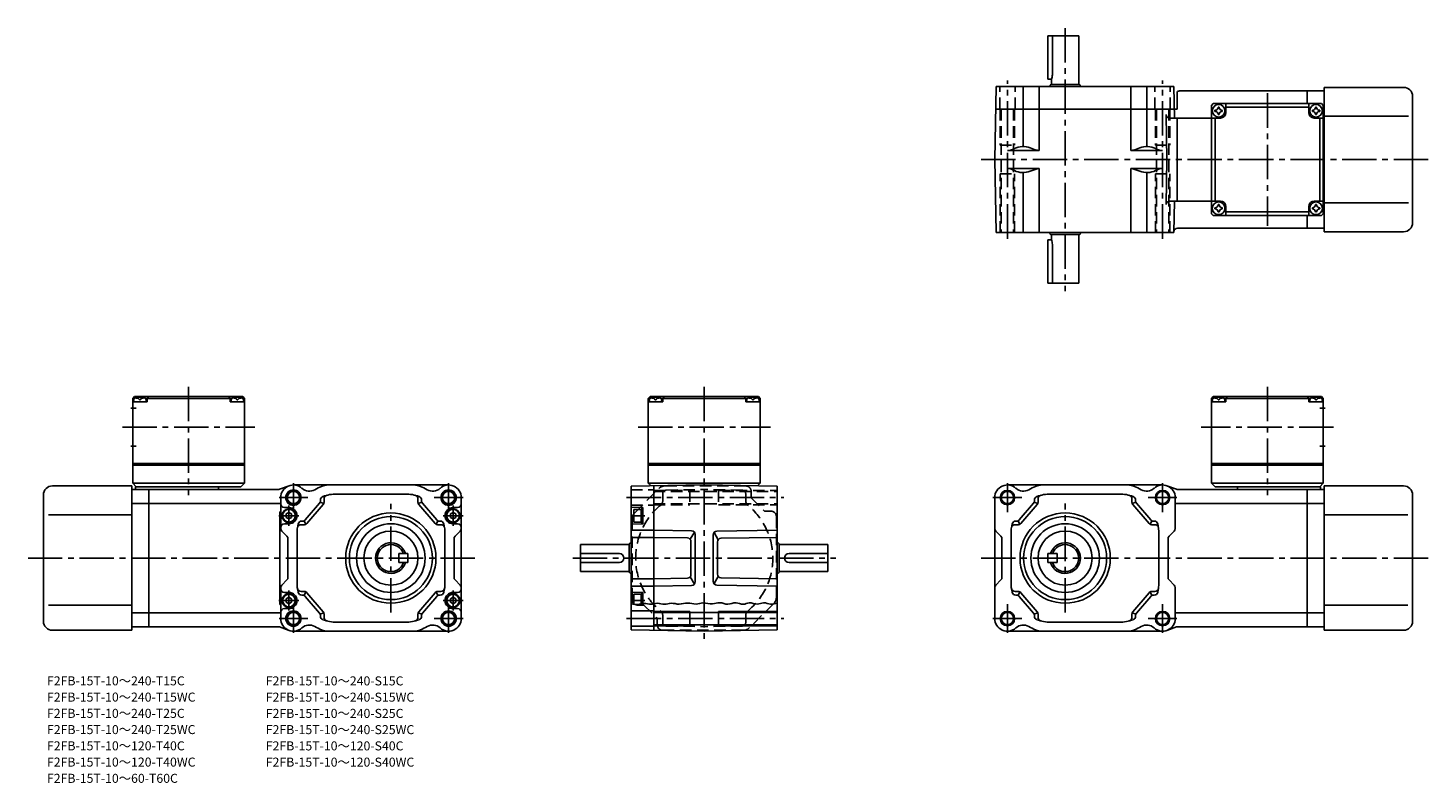
# Model space of a CAD drawing. Extents: x 22 to 798, y 27 to 445.
import ezdxf

# ---------------------------------------------------------------- set-up
doc = ezdxf.new("R2010")
doc.units = 0
doc.header["$LTSCALE"] = 2
doc.header["$MEASUREMENT"] = 0
doc.linetypes.add('HIDDEN2', pattern=[4.7625, 3.175, -1.5875])
doc.linetypes.add('SEKKEI_A2_', pattern=[14.2875, 9.525, -1.5875, 1.5875, -1.5875])
doc.layers.get('0').update_dxf_attribs({"linetype": 'CONTINUOUS'})
for name, color, linetype in [('CENTER', 3, 'SEKKEI_A2_'), ('HIDS', 1, 'HIDDEN2'), ('HOJO', 4, 'CONTINUOUS'), ('TITLE', 4, 'CONTINUOUS')]:
    doc.layers.add(name, color=color, linetype=linetype)
doc.styles.get("Standard").update_dxf_attribs({"font": 'simplex.shx', "bigfont": 'extfont.shx'})

msp = doc.modelspace()

# ---------------------------------------------------------------- linework, layer by layer
for p, q in [((587.47, 440.67), (587.47, 416.67)), ((587.47, 440.67), (604.47, 440.67)), ((589.9, 440.67), (589.9, 419.17)), ((604.47, 413.67), (604.47, 440.67)), ((557.97, 372.17), (558.68, 412.67)), ((558.68, 412.67), (657.26, 412.67)), ((573.63, 412.67), (573.63, 379.38)), ((582.6, 412.67), (582.6, 377.17)), ((587.47, 416.67), (589.47, 416.67)), ((588.47, 412.67), (588.47, 412.9)), ((588.73, 413.42), (588.64, 413.27)), ((604.78, 413.67), (589.16, 413.67)), ((589.47, 416.67), (589.47, 413.67)), ((605.22, 413.42), (605.3, 413.27)), ((605.47, 412.67), (605.47, 412.9)), ((633.34, 412.67), (633.34, 377.17)), ((642.31, 412.67), (642.31, 379.38)), ((657.26, 412.67), (657.57, 395.17)), ((740.53, 412.17), (740.53, 332.17)), ((784.53, 412.17), (740.53, 412.17)), ((658.97, 409.55), (658.97, 400.17)), ((660.42, 410.17), (731.03, 410.17)), ((731.03, 403.17), (731.03, 410.17)), ((740.53, 410.17), (731.03, 410.17)), ((789.53, 407.17), (789.53, 337.17)), ((658.97, 400.17), (558.46, 400.17)), ((653.4, 372.17), (652.97, 397.14)), ((678.03, 402.17), (679.03, 403.17)), ((678.03, 402.17), (678.03, 342.17)), ((739.03, 403.17), (679.03, 403.17)), ((686.03, 398.17), (686.03, 403.17)), ((686.03, 401.17), (732.03, 401.17)), ((732.03, 398.17), (732.03, 403.17)), ((739.03, 403.17), (740.03, 402.17)), ((740.03, 342.17), (740.03, 402.17)), ((787.28, 396.17), (740.53, 396.17)), ((678.03, 395.17), (654.97, 395.17)), ((658.97, 395.17), (658.97, 349.17)), ((683.03, 395.17), (678.03, 395.17)), ((680.03, 349.17), (680.03, 395.17)), ((735.03, 395.17), (740.03, 395.17)), ((738.03, 395.17), (738.03, 349.17)), ((740.53, 395.17), (740.03, 395.17)), ((582.6, 377.17), (565.06, 377.17)), ((568.86, 378.29), (567.88, 377.82)), ((580.27, 377.61), (577.58, 378.64)), ((633.34, 377.17), (650.88, 377.17)), ((635.68, 377.61), (638.36, 378.64)), ((647.09, 378.29), (648.06, 377.82)), ((557.97, 372.17), (558.68, 331.67)), ((582.6, 367.17), (565.06, 367.17)), ((568.86, 366.06), (567.88, 366.53)), ((573.63, 364.97), (573.63, 331.67)), ((580.27, 366.74), (577.58, 365.71)), ((582.6, 367.17), (582.6, 331.67)), ((633.34, 367.17), (650.88, 367.17)), ((633.34, 367.17), (633.34, 331.67)), ((635.68, 366.74), (638.36, 365.71)), ((642.31, 364.97), (642.31, 331.67)), ((647.09, 366.06), (648.06, 366.53)), ((653.4, 372.17), (652.97, 347.21)), ((678.03, 349.17), (654.97, 349.17)), ((657.26, 331.67), (657.57, 349.17)), ((683.03, 349.17), (678.03, 349.17)), ((735.03, 349.17), (740.03, 349.17)), ((740.53, 349.17), (740.03, 349.17)), ((679.03, 341.17), (678.03, 342.17)), ((686.03, 346.17), (686.03, 341.17)), ((732.03, 343.17), (686.03, 343.17)), ((732.03, 346.17), (732.03, 341.17)), ((740.03, 342.17), (739.03, 341.17)), ((787.28, 348.17), (740.53, 348.17)), ((659.27, 334.17), (731.03, 334.17)), ((679.03, 341.17), (739.03, 341.17)), ((731.03, 334.17), (731.03, 341.17)), ((740.53, 334.17), (731.03, 334.17)), ((657.26, 331.67), (558.68, 331.67)), ((587.47, 303.67), (587.47, 327.67)), ((587.47, 327.67), (589.47, 327.67)), ((588.47, 331.45), (588.47, 331.67)), ((588.73, 330.92), (588.64, 331.08)), ((589.16, 330.67), (604.78, 330.67)), ((589.47, 327.67), (589.47, 330.67)), ((604.47, 330.67), (604.47, 303.67)), ((605.22, 330.92), (605.3, 331.08)), ((605.47, 331.45), (605.47, 331.67)), ((784.53, 332.17), (740.53, 332.17)), ((589.9, 303.67), (589.9, 325.17)), ((587.47, 303.67), (604.47, 303.67)), ((81.27, 240.88), (80.27, 239.88)), ((81.27, 240.88), (141.27, 240.88)), ((89.27, 240.88), (88.27, 239.88)), ((133.27, 240.88), (134.27, 239.88)), ((141.27, 240.88), (142.27, 239.88)), ((366.97, 240.88), (365.97, 239.88)), ((366.97, 240.88), (426.97, 240.88)), ((374.97, 240.88), (373.97, 239.88)), ((418.97, 240.88), (419.97, 239.88)), ((426.97, 240.88), (427.97, 239.88)), ((679.03, 240.88), (678.03, 239.88)), ((739.03, 240.88), (679.03, 240.88)), ((687.03, 240.88), (686.03, 239.88)), ((731.03, 240.88), (732.03, 239.88)), ((739.03, 240.88), (740.03, 239.88)), ((79.14, 234.38), (82.27, 234.38)), ((80.27, 239.88), (80.27, 192.88)), ((81.32, 239.88), (80.27, 239.88)), ((88.27, 237.88), (80.27, 237.88)), ((80.77, 237.88), (80.87, 239)), ((82.24, 240.04), (82.22, 240.25)), ((83.98, 238.97), (84.55, 238.97)), ((86.3, 240.04), (86.32, 240.25)), ((87.21, 239.88), (135.32, 239.88)), ((87.77, 237.88), (87.67, 239)), ((88.27, 239.88), (88.27, 237.88)), ((134.27, 239.88), (134.27, 237.88)), ((134.27, 237.88), (142.27, 237.88)), ((134.77, 237.88), (134.87, 239)), ((136.24, 240.04), (136.22, 240.25)), ((138.55, 238.97), (137.98, 238.97)), ((140.3, 240.04), (140.32, 240.25)), ((141.21, 239.88), (142.27, 239.88)), ((141.77, 237.88), (141.67, 239)), ((142.27, 239.88), (142.27, 192.88)), ((365.97, 239.88), (365.97, 192.88)), ((367.03, 239.88), (365.97, 239.88)), ((365.97, 239.88), (367.03, 239.88)), ((373.97, 237.88), (365.97, 237.88)), ((366.47, 237.88), (366.57, 239)), ((367.94, 240.04), (367.92, 240.25)), ((369.68, 238.97), (370.26, 238.97)), ((372, 240.04), (372.02, 240.25)), ((372.92, 239.88), (421.03, 239.88)), ((373.47, 237.88), (373.37, 239)), ((373.97, 239.88), (373.97, 237.88)), ((419.97, 239.88), (419.97, 237.88)), ((419.97, 237.88), (427.97, 237.88)), ((420.47, 237.88), (420.57, 239)), ((421.94, 240.04), (421.92, 240.25)), ((424.26, 238.97), (423.68, 238.97)), ((426, 240.04), (426.02, 240.25)), ((426.92, 239.88), (427.97, 239.88)), ((426.92, 239.88), (427.97, 239.88)), ((427.47, 237.88), (427.37, 239)), ((427.97, 239.88), (427.97, 192.88)), ((678.03, 239.88), (678.03, 192.88)), ((679.08, 239.88), (678.03, 239.88)), ((686.03, 237.88), (678.03, 237.88)), ((678.53, 237.88), (678.62, 239)), ((680, 240.04), (679.98, 240.25)), ((681.74, 238.97), (682.31, 238.97)), ((684.06, 240.04), (684.08, 240.25)), ((733.08, 239.88), (684.97, 239.88)), ((685.53, 237.88), (685.43, 239)), ((686.03, 239.88), (686.03, 237.88)), ((732.03, 239.88), (732.03, 237.88)), ((732.03, 237.88), (740.03, 237.88)), ((732.53, 237.88), (732.62, 239)), ((734, 240.04), (733.98, 240.25)), ((736.31, 238.97), (735.74, 238.97)), ((741.15, 234.38), (738.03, 234.38)), ((738.06, 240.04), (738.08, 240.25)), ((738.97, 239.88), (740.03, 239.88)), ((739.53, 237.88), (739.43, 239)), ((740.03, 239.88), (740.03, 192.88)), ((79.14, 213.38), (82.27, 213.38)), ((741.15, 213.38), (738.03, 213.38)), ((80.27, 203.88), (142.27, 203.88)), ((80.27, 202.88), (142.27, 202.88)), ((365.97, 203.88), (427.97, 203.88)), ((365.97, 202.88), (427.97, 202.88)), ((740.03, 203.88), (678.03, 203.88)), ((740.03, 202.88), (678.03, 202.88)), ((30.77, 186.38), (30.77, 116.38)), ((35.77, 191.38), (79.77, 191.38)), ((79.77, 111.38), (79.77, 191.38)), ((79.77, 189.38), (89.27, 189.38)), ((80.27, 192.88), (142.27, 192.88)), ((80.27, 192.88), (82.27, 190.88)), ((81.77, 190.88), (140.27, 190.88)), ((81.77, 190.88), (81.77, 189.38)), ((89.27, 189.38), (89.27, 113.38)), ((89.27, 189.38), (160.96, 189.38)), ((127.77, 190.88), (127.77, 189.38)), ((142.27, 192.88), (140.27, 190.88)), ((161.66, 189.51), (166.89, 191.45)), ((169.32, 191.88), (255.32, 191.88)), ((231.32, 186.88), (193.32, 186.88)), ((396.97, 191.88), (356.47, 191.18)), ((356.47, 191.18), (356.47, 111.59)), ((365.97, 192.88), (427.97, 192.88)), ((365.97, 192.88), (367.49, 191.37)), ((368.97, 191.4), (368.97, 111.37)), ((396.97, 191.88), (437.47, 191.18)), ((427.97, 192.88), (426.46, 191.37)), ((437.47, 191.18), (437.47, 111.59)), ((650.97, 191.88), (564.97, 191.88)), ((588.97, 186.88), (626.97, 186.88)), ((658.63, 189.51), (653.4, 191.45)), ((731.03, 189.38), (659.33, 189.38)), ((740.03, 192.88), (678.03, 192.88)), ((678.03, 192.88), (680.03, 190.88)), ((738.53, 190.88), (680.03, 190.88)), ((692.53, 190.88), (692.53, 189.38)), ((731.03, 189.38), (731.03, 113.38)), ((740.53, 189.38), (731.03, 189.38)), ((740.03, 192.88), (738.03, 190.88)), ((738.53, 190.88), (738.53, 189.38)), ((740.53, 111.38), (740.53, 191.38)), ((784.53, 191.38), (740.53, 191.38)), ((789.53, 186.38), (789.53, 116.38)), ((79.77, 181.63), (89.27, 181.63)), ((89.27, 181.63), (162.32, 181.63)), ((162.32, 184.88), (162.32, 167.71)), ((164.32, 179.38), (166.82, 179.38)), ((175.92, 172.58), (183.84, 181.82)), ((176.84, 170.58), (185.84, 181.08)), ((186.2, 181.69), (184.2, 182.43)), ((184.32, 183.12), (184.32, 183.62)), ((186.32, 182.38), (186.32, 184.25)), ((238.32, 182.38), (238.32, 184.25)), ((238.45, 181.69), (240.45, 182.43)), ((247.8, 170.58), (238.8, 181.08)), ((240.32, 183.12), (240.32, 183.62)), ((248.72, 172.58), (240.8, 181.82)), ((260.32, 179.38), (257.82, 179.38)), ((262.32, 117.88), (262.32, 184.88)), ((356.47, 179.56), (362.97, 179.38)), ((361.97, 178.68), (361.97, 171.08)), ((361.97, 178.68), (362.97, 178.68)), ((362.97, 179.38), (362.97, 170.38)), ((557.97, 117.88), (557.97, 184.88)), ((571.57, 172.58), (579.49, 181.82)), ((572.49, 170.58), (581.49, 181.08)), ((581.85, 181.69), (579.85, 182.43)), ((579.97, 183.12), (579.97, 183.62)), ((581.97, 182.38), (581.97, 184.25)), ((633.97, 182.38), (633.97, 184.25)), ((634.1, 181.69), (636.1, 182.43)), ((643.45, 170.58), (634.45, 181.08)), ((635.97, 183.12), (635.97, 183.62)), ((644.37, 172.58), (636.45, 181.82)), ((657.97, 184.88), (657.97, 167.71)), ((731.03, 181.63), (657.97, 181.63)), ((740.53, 181.63), (731.03, 181.63)), ((33.52, 175.38), (79.77, 175.38)), ((161.82, 177.08), (161.82, 125.69)), ((161.82, 177.08), (162.32, 177.08)), ((166.82, 176.68), (165.32, 175.82)), ((165.32, 173.95), (165.32, 175.82)), ((166.82, 173.08), (165.32, 173.95)), ((166.82, 176.68), (168.32, 175.82)), ((166.82, 173.08), (168.32, 173.95)), ((168.32, 173.95), (168.32, 175.82)), ((174.4, 171.88), (173.96, 171.88)), ((176.16, 170.07), (175.24, 172.07)), ((248.49, 170.07), (249.41, 172.07)), ((250.24, 171.88), (250.69, 171.88)), ((257.82, 176.68), (256.32, 175.82)), ((256.32, 173.95), (256.32, 175.82)), ((257.82, 173.08), (256.32, 173.95)), ((257.82, 176.68), (259.32, 175.82)), ((257.82, 173.08), (259.32, 173.95)), ((259.32, 173.95), (259.32, 175.82)), ((357.97, 178.38), (361.97, 178.38)), ((357.97, 178.38), (357.97, 171.38)), ((357.97, 171.38), (361.97, 171.38)), ((361.97, 171.08), (362.97, 171.08)), ((570.05, 171.88), (569.61, 171.88)), ((571.81, 170.07), (570.89, 172.07)), ((644.14, 170.07), (645.06, 172.07)), ((645.89, 171.88), (646.34, 171.88)), ((786.78, 175.38), (740.53, 175.38)), ((165.74, 163.47), (162.91, 166.3)), ((164.32, 170.38), (166.82, 170.38)), ((171.32, 164.88), (171.32, 137.88)), ((175.32, 169.88), (173.55, 169.88)), ((249.32, 169.88), (251.1, 169.88)), ((253.32, 164.88), (253.32, 137.88)), ((260.32, 170.38), (257.82, 170.38)), ((258.91, 163.47), (261.74, 166.3)), ((356.47, 170.21), (362.97, 170.38)), ((368.97, 166.88), (356.47, 166.88)), ((390.01, 166.52), (368.97, 166.88)), ((389.21, 161.8), (391.54, 165.76)), ((391.97, 138.25), (391.97, 164.52)), ((401.97, 164.3), (401.97, 138.47)), ((404.73, 161.58), (402.4, 165.54)), ((403.94, 166.3), (437.47, 166.88)), ((561.39, 163.47), (558.56, 166.3)), ((566.97, 164.88), (566.97, 137.88)), ((570.97, 169.88), (569.2, 169.88)), ((644.97, 169.88), (646.74, 169.88)), ((648.97, 164.88), (648.97, 137.88)), ((654.56, 163.47), (657.39, 166.3)), ((166.32, 140.71), (166.32, 162.06)), ((258.32, 140.71), (258.32, 162.06)), ((328.47, 158.88), (355.47, 158.88)), ((328.47, 158.88), (328.47, 143.88)), ((355.47, 159.2), (355.47, 143.57)), ((355.72, 159.63), (355.87, 159.72)), ((356.47, 159.88), (356.25, 159.88)), ((368.97, 162.88), (356.47, 162.88)), ((387.67, 162.56), (368.97, 162.88)), ((389.64, 160.56), (389.64, 142.21)), ((404.3, 160.34), (404.3, 142.43)), ((406.27, 162.34), (437.47, 162.88)), ((437.69, 159.88), (437.47, 159.88)), ((438.22, 159.63), (438.07, 159.72)), ((438.47, 143.57), (438.47, 159.2)), ((465.47, 158.88), (438.47, 158.88)), ((465.47, 158.88), (465.47, 143.88)), ((561.97, 140.71), (561.97, 162.06)), ((653.97, 140.71), (653.97, 162.06)), ((227.82, 153.88), (227.82, 148.88)), ((227.82, 153.88), (232.82, 153.88)), ((227.82, 148.88), (232.82, 148.88)), ((232.82, 153.88), (232.82, 148.88)), ((328.47, 153.88), (349.97, 153.88)), ((328.47, 148.88), (349.97, 148.88)), ((465.47, 153.88), (443.97, 153.88)), ((465.47, 148.88), (443.97, 148.88)), ((587.47, 153.88), (587.47, 148.88)), ((592.47, 153.88), (587.47, 153.88)), ((592.47, 148.88), (587.47, 148.88)), ((592.47, 153.88), (592.47, 148.88)), ((328.47, 143.88), (355.47, 143.88)), ((355.72, 143.14), (355.87, 143.05)), ((356.47, 142.88), (356.25, 142.88)), ((368.97, 139.88), (356.47, 139.88)), ((387.67, 140.21), (368.97, 139.88)), ((391.54, 137.01), (389.21, 140.97)), ((404.73, 141.19), (402.4, 137.23)), ((406.27, 140.43), (437.47, 139.88)), ((437.69, 142.88), (437.47, 142.88)), ((438.22, 143.14), (438.07, 143.05)), ((465.47, 143.88), (438.47, 143.88)), ((162.32, 135.06), (162.32, 117.88)), ((165.74, 139.3), (162.91, 136.47)), ((164.32, 132.38), (166.82, 132.38)), ((175.32, 132.88), (173.55, 132.88)), ((176.16, 132.7), (175.24, 130.7)), ((176.84, 132.19), (185.84, 121.69)), ((247.8, 132.19), (238.8, 121.69)), ((248.49, 132.7), (249.41, 130.7)), ((249.32, 132.88), (251.1, 132.88)), ((260.32, 132.38), (257.82, 132.38)), ((258.91, 139.3), (261.74, 136.47)), ((368.97, 135.88), (356.47, 135.88)), ((356.47, 132.56), (362.97, 132.38)), ((362.97, 126.2), (362.97, 132.38)), ((390.01, 136.25), (368.97, 135.88)), ((403.94, 136.47), (437.47, 135.88)), ((561.39, 139.3), (558.56, 136.47)), ((570.97, 132.88), (569.2, 132.88)), ((571.81, 132.7), (570.89, 130.7)), ((572.49, 132.19), (581.49, 121.69)), ((643.45, 132.19), (634.45, 121.69)), ((644.14, 132.7), (645.06, 130.7)), ((644.97, 132.88), (646.74, 132.88)), ((654.56, 139.3), (657.39, 136.47)), ((657.97, 135.06), (657.97, 117.88)), ((33.52, 125.38), (79.77, 125.38)), ((161.82, 125.69), (162.32, 125.69)), ((166.82, 129.68), (165.32, 128.82)), ((165.32, 128.82), (165.32, 126.95)), ((166.82, 126.08), (165.32, 126.95)), ((166.82, 129.68), (168.32, 128.82)), ((166.82, 126.08), (168.32, 126.95)), ((168.32, 128.82), (168.32, 126.95)), ((174.4, 130.88), (173.96, 130.88)), ((175.92, 130.19), (183.84, 120.95)), ((248.72, 130.19), (240.8, 120.95)), ((250.24, 130.88), (250.69, 130.88)), ((257.82, 129.68), (256.32, 128.82)), ((256.32, 128.82), (256.32, 126.95)), ((257.82, 126.08), (256.32, 126.95)), ((257.82, 129.68), (259.32, 128.82)), ((257.82, 126.08), (259.32, 126.95)), ((259.32, 128.82), (259.32, 126.95)), ((357.97, 131.38), (361.97, 131.38)), ((357.97, 125.81), (357.97, 131.38)), ((361.97, 131.68), (362.97, 131.68)), ((361.97, 126.06), (361.97, 131.68)), ((570.05, 130.88), (569.61, 130.88)), ((571.57, 130.19), (579.49, 120.95)), ((644.37, 130.19), (636.45, 120.95)), ((645.89, 130.88), (646.34, 130.88)), ((786.78, 125.38), (740.53, 125.38)), ((79.77, 121.14), (89.27, 121.14)), ((89.27, 121.14), (162.32, 121.14)), ((164.32, 123.38), (166.82, 123.38)), ((186.2, 121.08), (184.2, 120.34)), ((184.32, 119.65), (184.32, 119.15)), ((186.32, 120.38), (186.32, 118.52)), ((238.32, 120.38), (238.32, 118.52)), ((238.45, 121.08), (240.45, 120.34)), ((240.32, 119.65), (240.32, 119.15)), ((260.32, 123.38), (257.82, 123.38)), ((356.47, 122.13), (368.97, 122.13)), ((368.97, 121.28), (437.47, 121.28)), ((581.85, 121.08), (579.85, 120.34)), ((579.97, 119.65), (579.97, 119.15)), ((581.97, 120.38), (581.97, 118.52)), ((633.97, 120.38), (633.97, 118.52)), ((634.1, 121.08), (636.1, 120.34)), ((635.97, 119.65), (635.97, 119.15)), ((731.03, 121.14), (657.97, 121.14)), ((740.53, 121.14), (731.03, 121.14)), ((35.77, 111.38), (79.77, 111.38)), ((79.77, 113.38), (89.27, 113.38)), ((89.27, 113.38), (160.96, 113.38)), ((161.66, 113.26), (166.89, 111.32)), ((169.32, 110.88), (255.32, 110.88)), ((231.32, 115.88), (193.32, 115.88)), ((356.47, 113.63), (368.97, 113.63)), ((396.97, 110.88), (356.47, 111.59)), ((368.97, 114.48), (437.47, 114.48)), ((396.97, 110.88), (437.47, 111.59)), ((650.97, 110.88), (564.97, 110.88)), ((588.97, 115.88), (626.97, 115.88)), ((658.63, 113.26), (653.4, 111.32)), ((731.03, 113.38), (659.33, 113.38)), ((740.53, 113.38), (731.03, 113.38)), ((784.53, 111.38), (740.53, 111.38))]:
    msp.add_line(p, q)
for centre, radius in [((682.03, 399.17), 3.5), ((736.03, 399.17), 3.5), ((682.03, 345.17), 3.5), ((736.03, 345.17), 3.5), ((169.32, 184.88), 4.25), ((169.32, 184.88), 3.4), ((255.32, 184.88), 4.25), ((255.32, 184.88), 3.4), ((564.97, 184.88), 3.4), ((650.97, 184.88), 3.4), ((166.82, 174.88), 3.8), ((257.82, 174.88), 3.8), ((166.82, 174.88), 3.5), ((223.32, 151.38), 25), ((223.32, 151.38), 23), ((257.82, 174.88), 3.5), ((596.97, 151.38), 25), ((596.97, 151.38), 23), ((223.32, 151.38), 19), ((223.32, 151.38), 15), ((596.97, 151.38), 19), ((596.97, 151.38), 15), ((166.82, 127.88), 3.8), ((166.82, 127.88), 3.5), ((257.82, 127.88), 3.8), ((257.82, 127.88), 3.5), ((169.32, 117.88), 4.25), ((169.32, 117.88), 3.4), ((255.32, 117.88), 4.25), ((255.32, 117.88), 3.4), ((564.97, 117.88), 3.4), ((650.97, 117.88), 3.4)]:
    msp.add_circle(centre, radius)
for centre, radius, start, end in [((582.4, 419.17), 7.5, 340.52879, 0), ((590.37, 412.27), 2, 150, 161.80513), ((589.16, 413.17), 0.5, 90, 150), ((604.78, 413.17), 0.5, 30, 90), ((603.57, 412.27), 2, 18.19487, 30), ((784.53, 407.17), 5, 0, 90), ((660.42, 408.17), 2, 90, 136.39876), ((654.97, 397.17), 2, 181, 270), ((682.03, 399.17), 2.05, 171.93804, 180), ((682.03, 399.17), 2.05, 180, 188.06196), ((680, 401.2), 1.74, 269.99869, 0.00131), ((680, 397.14), 1.74, 359.99869, 90.00131), ((682.03, 399.17), 2.05, 90, 98.06196), ((682.03, 399.17), 2.05, 261.93804, 270), ((682.03, 399.17), 2.05, 81.93804, 90), ((682.03, 399.17), 2.05, 270, 278.06196), ((684.06, 401.2), 1.74, 179.99869, 270.00131), ((684.06, 397.14), 1.74, 89.99869, 180.00131), ((683.03, 398.17), 3, 270, 0), ((682.03, 399.17), 2.05, 0, 8.06196), ((682.03, 399.17), 2.05, 351.93804, 0), ((735.03, 398.17), 3, 180, 270), ((736.03, 399.17), 2.05, 171.93804, 180), ((736.03, 399.17), 2.05, 180, 188.06196), ((734, 401.2), 1.74, 269.99869, 0.00131), ((734, 397.14), 1.74, 359.99869, 90.00131), ((736.03, 399.17), 2.05, 90, 98.06196), ((736.03, 399.17), 2.05, 261.93804, 270), ((736.03, 399.17), 2.05, 81.93804, 90), ((736.03, 399.17), 2.05, 270, 278.06196), ((738.06, 401.2), 1.74, 179.99869, 270.00131), ((738.06, 397.14), 1.74, 89.99869, 180.00131), ((736.03, 399.17), 2.05, 0, 8.06196), ((736.03, 399.17), 2.05, 351.93804, 0), ((565.06, 383.67), 6.5, 270, 295.71773), ((573.63, 368.38), 11, 68.92467, 115.71773), ((582.6, 383.67), 6.5, 248.92467, 270), ((633.34, 383.67), 6.5, 270, 291.07532), ((642.31, 368.38), 11, 64.28227, 111.07533), ((650.88, 383.67), 6.5, 244.28227, 270), ((565.06, 360.67), 6.5, 64.28227, 90), ((573.63, 375.97), 11, 244.28227, 291.07532), ((582.6, 360.67), 6.5, 90, 111.07533), ((633.34, 360.67), 6.5, 68.92467, 90), ((642.31, 375.97), 11, 248.92467, 295.71773), ((650.88, 360.67), 6.5, 90, 115.71773), ((654.97, 347.17), 2, 90, 179), ((683.03, 346.17), 3, 0, 90), ((735.03, 346.17), 3, 90, 180), ((682.03, 345.17), 2.05, 171.93804, 180), ((682.03, 345.17), 2.05, 180, 188.06196), ((680, 347.2), 1.74, 269.99869, 0.00131), ((680, 343.14), 1.74, 359.99869, 90.00131), ((682.03, 345.17), 2.05, 90, 98.06196), ((682.03, 345.17), 2.05, 261.93804, 270), ((682.03, 345.17), 2.05, 81.93804, 90), ((682.03, 345.17), 2.05, 270, 278.06196), ((684.06, 347.2), 1.74, 179.99869, 270.00131), ((684.06, 343.14), 1.74, 89.99869, 180.00131), ((682.03, 345.17), 2.05, 0, 8.06196), ((682.03, 345.17), 2.05, 351.93804, 0), ((736.03, 345.17), 2.05, 171.93804, 180), ((736.03, 345.17), 2.05, 180, 188.06196), ((734, 347.2), 1.74, 269.99869, 0.00131), ((734, 343.14), 1.74, 359.99869, 90.00131), ((736.03, 345.17), 2.05, 90, 98.06196), ((736.03, 345.17), 2.05, 261.93804, 270), ((736.03, 345.17), 2.05, 81.93804, 90), ((736.03, 345.17), 2.05, 270, 278.06196), ((738.06, 347.2), 1.74, 179.99869, 270.00131), ((738.06, 343.14), 1.74, 89.99869, 180.00131), ((736.03, 345.17), 2.05, 0, 8.06196), ((736.03, 345.17), 2.05, 351.93804, 0), ((659.27, 332.17), 2, 90, 179), ((784.53, 337.17), 5, 270, 0), ((590.37, 332.08), 2, 198.19487, 210), ((589.16, 331.17), 0.5, 210, 270), ((582.4, 325.17), 7.5, 0, 19.47121), ((604.78, 331.17), 0.5, 270, 330), ((603.57, 332.08), 2, 330, 341.80513), ((82.16, 238.89), 1.3, 105.88085, 175), ((84.27, 231.48), 9, 74.11915, 105.88085), ((86.37, 238.89), 1.3, 5, 74.11915), ((136.16, 238.89), 1.3, 105.88085, 175), ((138.27, 231.48), 9, 74.11915, 105.88085), ((140.37, 238.89), 1.3, 5, 74.11915), ((367.86, 238.89), 1.3, 105.88085, 175), ((369.97, 231.48), 9, 74.11915, 105.88085), ((372.08, 238.89), 1.3, 5, 74.11915), ((421.86, 238.89), 1.3, 105.88085, 175), ((423.97, 231.48), 9, 74.11915, 105.88085), ((426.08, 238.89), 1.3, 5, 74.11915), ((679.92, 238.89), 1.3, 105.88085, 175), ((682.03, 231.48), 9, 74.11915, 105.88085), ((684.13, 238.89), 1.3, 5, 74.11915), ((733.92, 238.89), 1.3, 105.88085, 175), ((736.03, 231.48), 9, 74.11915, 105.88085), ((738.13, 238.89), 1.3, 5, 74.11915), ((35.77, 186.38), 5, 90, 180), ((160.96, 191.38), 2, 270, 290.33873), ((169.32, 184.88), 7, 47.36407, 180), ((178.13, 194.45), 6, 227.36408, 300.3583), ((196.32, 163.38), 30, 112.33164, 120.3583), ((188.72, 181.88), 10, 90, 112.33164), ((193.32, 164.88), 22, 90, 110.48731), ((231.32, 164.88), 22, 69.51269, 90), ((235.92, 181.88), 10, 67.66836, 90), ((228.32, 163.38), 30, 59.6417, 67.66836), ((246.52, 194.45), 6, 239.6417, 312.63593), ((255.32, 184.88), 7, 0, 132.63592), ((564.97, 184.88), 7, 47.36407, 180), ((573.78, 194.45), 6, 227.36408, 300.35831), ((591.97, 163.38), 30, 112.33164, 120.3583), ((584.37, 181.88), 10, 90, 112.33164), ((588.97, 164.88), 22, 90, 110.48731), ((626.97, 164.88), 22, 69.51269, 90), ((631.57, 181.88), 10, 67.66836, 90), ((623.97, 163.38), 30, 59.6417, 67.66836), ((642.17, 194.45), 6, 239.64169, 312.63592), ((650.97, 184.88), 7, 0, 132.63592), ((659.33, 191.38), 2, 249.66127, 270), ((784.53, 186.38), 5, 0, 90), ((164.32, 181.38), 2, 180, 270), ((166.82, 174.88), 4.5, 270, 90), ((182.32, 183.12), 2, 319.39871, 0), ((186.32, 183.62), 2, 110.48731, 180), ((184.32, 182.38), 2, 319.39871, 0), ((188.32, 184.25), 2, 104.47751, 180), ((236.32, 184.25), 2, 0, 75.52249), ((240.32, 182.38), 2, 180, 220.60129), ((238.32, 183.62), 2, 0, 69.51269), ((242.32, 183.12), 2, 180, 220.60129), ((257.82, 174.88), 4.5, 90, 270), ((260.32, 181.38), 2, 270, 0), ((577.97, 183.12), 2, 319.39871, 0), ((581.97, 183.62), 2, 110.48731, 180), ((579.97, 182.38), 2, 319.39871, 0), ((583.97, 184.25), 2, 104.47751, 180), ((631.97, 184.25), 2, 0, 75.52249), ((635.97, 182.38), 2, 180, 220.60129), ((633.97, 183.62), 2, 0, 69.51269), ((637.97, 183.12), 2, 180, 220.60129), ((173.96, 169.88), 2, 90, 165.52249), ((174.4, 173.88), 2, 270, 319.39871), ((250.24, 173.88), 2, 220.60129, 270), ((250.69, 169.88), 2, 14.47751, 90), ((569.61, 169.88), 2, 90, 165.52249), ((570.05, 173.88), 2, 270, 319.39871), ((645.89, 173.88), 2, 220.60129, 270), ((646.34, 169.88), 2, 14.47751, 90), ((164.32, 168.38), 2, 90, 180), ((164.32, 167.71), 2, 180, 225), ((164.32, 162.06), 2, 0, 45), ((193.32, 164.88), 22, 165.52249, 180), ((173.55, 167.88), 2, 90, 171.37308), ((175.32, 171.88), 2, 270, 319.39871), ((249.32, 171.88), 2, 220.60129, 270), ((251.1, 167.88), 2, 8.62693, 90), ((231.32, 164.88), 22, 0, 14.47751), ((260.32, 162.06), 2, 135, 180), ((260.32, 168.38), 2, 0, 90), ((260.32, 167.71), 2, 315, 0), ((389.97, 164.52), 2, 0, 89), ((403.97, 164.3), 2, 91, 180), ((559.97, 167.71), 2, 180, 225), ((559.97, 162.06), 2, 0, 45), ((588.97, 164.88), 22, 165.52249, 180), ((569.2, 167.88), 2, 90, 171.37308), ((570.97, 171.88), 2, 270, 319.39871), ((644.97, 171.88), 2, 220.60129, 270), ((646.74, 167.88), 2, 8.62693, 90), ((626.97, 164.88), 22, 0, 14.47751), ((655.97, 162.06), 2, 135, 180), ((655.97, 167.71), 2, 315, 0), ((223.32, 151.38), 8.5, 17.10463, 342.89535), ((223.32, 151.38), 7.5, 19.47122, 340.52878), ((355.97, 159.2), 0.5, 120, 180), ((356.87, 157.98), 2, 108.19487, 120), ((387.64, 160.56), 2, 0, 89), ((406.3, 160.34), 2, 91, 180), ((437.07, 157.98), 2, 60, 71.80513), ((437.97, 159.2), 0.5, 0, 60), ((596.97, 151.38), 8.5, 197.10463, 162.89537), ((596.97, 151.38), 7.5, 199.47122, 160.52878), ((349.97, 151.38), 2.5, 270, 90), ((443.97, 151.38), 2.5, 90, 270), ((164.32, 140.71), 2, 315, 0), ((260.32, 140.71), 2, 180, 225), ((355.97, 143.57), 0.5, 180, 240), ((356.87, 144.78), 2, 240, 251.80513), ((387.64, 142.21), 2, 271, 0), ((406.3, 142.43), 2, 180, 269), ((437.07, 144.78), 2, 288.19487, 300), ((437.97, 143.57), 0.5, 300, 0), ((559.97, 140.71), 2, 315, 0), ((655.97, 140.71), 2, 180, 225), ((164.32, 135.06), 2, 135, 180), ((164.32, 134.38), 2, 180, 270), ((166.82, 127.88), 4.5, 270, 90), ((193.32, 137.88), 22, 180, 194.47751), ((173.55, 134.88), 2, 188.62692, 270), ((173.96, 132.88), 2, 194.47751, 270), ((175.32, 130.88), 2, 40.60129, 90), ((249.32, 130.88), 2, 90, 139.39871), ((250.69, 132.88), 2, 270, 345.52249), ((251.1, 134.88), 2, 270, 351.37308), ((231.32, 137.88), 22, 345.52249, 0), ((257.82, 127.88), 4.5, 90, 270), ((260.32, 134.38), 2, 270, 0), ((260.32, 135.06), 2, 0, 45), ((389.97, 138.25), 2, 271, 0), ((403.97, 138.47), 2, 180, 269), ((559.97, 135.06), 2, 135, 180), ((588.97, 137.88), 22, 180, 194.47751), ((569.2, 134.88), 2, 188.62692, 270), ((569.61, 132.88), 2, 194.47751, 270), ((570.97, 130.88), 2, 40.60129, 90), ((644.97, 130.88), 2, 90, 139.39871), ((646.34, 132.88), 2, 270, 345.52249), ((646.74, 134.88), 2, 270, 351.37308), ((626.97, 137.88), 22, 345.52249, 0), ((655.97, 135.06), 2, 0, 45), ((174.4, 128.88), 2, 40.60129, 90), ((250.24, 128.88), 2, 90, 139.39871), ((570.05, 128.88), 2, 40.60129, 90), ((645.89, 128.88), 2, 90, 139.39871), ((35.77, 116.38), 5, 180, 270), ((164.32, 121.38), 2, 90, 180), ((169.32, 117.88), 7, 180, 312.63592), ((182.32, 119.65), 2, 0, 40.60129), ((186.32, 119.15), 2, 180, 249.51268), ((193.32, 137.88), 22, 249.51269, 270), ((184.32, 120.38), 2, 0, 40.60129), ((188.32, 118.52), 2, 180, 255.52249), ((231.32, 137.88), 22, 270, 290.4873), ((236.32, 118.52), 2, 284.47751, 0), ((240.32, 120.38), 2, 139.39871, 180), ((238.32, 119.15), 2, 290.48731, 0), ((242.32, 119.65), 2, 139.39871, 180), ((255.32, 117.88), 7, 227.36408, 0), ((260.32, 121.38), 2, 0, 90), ((564.97, 117.88), 7, 180, 312.63592), ((577.97, 119.65), 2, 0, 40.60129), ((581.97, 119.15), 2, 180, 249.51268), ((588.97, 137.88), 22, 249.51269, 270), ((579.97, 120.38), 2, 0, 40.60129), ((583.97, 118.52), 2, 180, 255.52249), ((626.97, 137.88), 22, 270, 290.4873), ((631.97, 118.52), 2, 284.47751, 0), ((635.97, 120.38), 2, 139.39871, 180), ((633.97, 119.15), 2, 290.48731, 0), ((637.97, 119.65), 2, 139.39871, 180), ((650.97, 117.88), 7, 227.36408, 0), ((784.53, 116.38), 5, 270, 0), ((160.96, 111.38), 2, 69.66127, 90), ((178.13, 108.32), 6, 59.6417, 132.63592), ((196.32, 139.38), 30, 239.6417, 247.66836), ((188.72, 120.88), 10, 247.66836, 270), ((235.92, 120.88), 10, 270, 292.33164), ((228.32, 139.38), 30, 292.33164, 300.3583), ((246.52, 108.32), 6, 47.36407, 120.3583), ((573.78, 108.32), 6, 59.6417, 132.63592), ((591.97, 139.38), 30, 239.64169, 247.66835), ((584.37, 120.88), 10, 247.66835, 270), ((631.57, 120.88), 10, 270, 292.33163), ((623.97, 139.38), 30, 292.33163, 300.35831), ((642.17, 108.32), 6, 47.36407, 120.3583), ((659.33, 111.38), 2, 90, 110.33873)]:
    msp.add_arc(centre, radius, start, end)
for points in [[(83.98, 238.97), (83.96, 239.12), (83.91, 239.48), (83.47, 239.9), (82.87, 240.12), (82.44, 240.05), (82.24, 240.04)], [(84.55, 238.97), (84.58, 239.12), (84.63, 239.48), (85.06, 239.9), (85.67, 240.12), (86.09, 240.05), (86.3, 240.04)], [(137.98, 238.97), (137.96, 239.12), (137.91, 239.48), (137.47, 239.9), (136.87, 240.12), (136.44, 240.05), (136.24, 240.04)], [(138.55, 238.97), (138.58, 239.12), (138.63, 239.48), (139.06, 239.9), (139.67, 240.12), (140.09, 240.05), (140.3, 240.04)], [(369.68, 238.97), (369.66, 239.12), (369.61, 239.48), (369.17, 239.9), (368.57, 240.12), (368.14, 240.05), (367.94, 240.04)], [(370.26, 238.97), (370.28, 239.12), (370.33, 239.48), (370.77, 239.9), (371.37, 240.12), (371.8, 240.05), (372, 240.04)], [(423.68, 238.97), (423.66, 239.12), (423.61, 239.48), (423.17, 239.9), (422.57, 240.12), (422.14, 240.05), (421.94, 240.04)], [(424.26, 238.97), (424.28, 239.12), (424.33, 239.48), (424.77, 239.9), (425.37, 240.12), (425.8, 240.05), (426, 240.04)], [(681.74, 238.97), (681.72, 239.12), (681.67, 239.48), (681.23, 239.9), (680.62, 240.12), (680.2, 240.05), (680, 240.04)], [(682.31, 238.97), (682.34, 239.12), (682.39, 239.48), (682.82, 239.9), (683.43, 240.12), (683.85, 240.05), (684.06, 240.04)], [(735.74, 238.97), (735.72, 239.12), (735.67, 239.48), (735.23, 239.9), (734.62, 240.12), (734.2, 240.05), (734, 240.04)], [(736.31, 238.97), (736.34, 239.12), (736.39, 239.48), (736.82, 239.9), (737.43, 240.12), (737.85, 240.05), (738.06, 240.04)]]:
    msp.add_open_spline(points, degree=3, knots=[0, 0, 0, 0, 0.460136, 1.049887, 1.713743, 2.320348, 2.320348, 2.320348, 2.320348])
at = {"layer": 'CENTER'}
for p, q in [((596.97, 445.05), (596.97, 299.3)), ((564.97, 328.32), (564.97, 415.99)), ((650.97, 328.32), (650.97, 415.99)), ((709.03, 408.86), (709.03, 335.49)), ((550.43, 372.17), (798.05, 372.17)), ((111.27, 246.27), (111.27, 186.29)), ((396.97, 246.27), (396.97, 103.84)), ((709.03, 246.27), (709.03, 186.29)), ((74.58, 223.88), (147.95, 223.88)), ((360.29, 223.88), (433.65, 223.88)), ((745.71, 223.88), (672.34, 223.88)), ((169.32, 192.86), (169.32, 176.91)), ((255.32, 192.86), (255.32, 176.91)), ((564.97, 192.86), (564.97, 176.91)), ((650.97, 192.86), (650.97, 176.91)), ((177.3, 184.88), (161.34, 184.88)), ((166.82, 169.31), (166.82, 180.46)), ((223.32, 121.28), (223.32, 181.49)), ((263.3, 184.88), (247.34, 184.88)), ((257.82, 169.31), (257.82, 180.46)), ((353.97, 184.88), (441.01, 184.88)), ((572.95, 184.88), (556.99, 184.88)), ((596.97, 121.18), (596.97, 181.59)), ((658.95, 184.88), (642.99, 184.88)), ((161.25, 174.88), (172.39, 174.88)), ((252.25, 174.88), (263.39, 174.88)), ((356.03, 174.88), (364.02, 174.88)), ((269.86, 151.38), (22.25, 151.38)), ((324.1, 151.38), (469.84, 151.38)), ((550.43, 151.38), (798.05, 151.38)), ((166.82, 122.31), (166.82, 133.46)), ((257.82, 122.31), (257.82, 133.46)), ((161.25, 127.88), (172.39, 127.88)), ((169.32, 125.86), (169.32, 109.91)), ((252.25, 127.88), (263.39, 127.88)), ((255.32, 125.86), (255.32, 109.91)), ((356.03, 127.88), (364.02, 127.88)), ((564.97, 125.86), (564.97, 109.91)), ((650.97, 125.86), (650.97, 109.91)), ((177.3, 117.88), (161.34, 117.88)), ((263.3, 117.88), (247.34, 117.88)), ((353.97, 117.88), (441.01, 117.88)), ((572.95, 117.88), (556.99, 117.88)), ((658.95, 117.88), (642.99, 117.88))]:
    msp.add_line(p, q, dxfattribs=at)
at = {"layer": 'HIDS'}
for p, q in [((560.72, 400.17), (560.72, 412.67)), ((569.22, 400.17), (569.22, 412.67)), ((646.72, 400.17), (646.72, 412.67)), ((655.22, 400.17), (655.22, 412.67)), ((560.97, 400.17), (560.97, 380.17)), ((561.57, 400.17), (561.57, 331.67)), ((568.37, 400.17), (568.37, 331.67)), ((568.97, 400.17), (568.97, 380.17)), ((646.97, 400.17), (646.97, 380.17)), ((647.57, 400.17), (647.57, 331.67)), ((654.37, 400.17), (654.37, 331.67)), ((654.97, 400.17), (654.97, 380.17)), ((560.97, 380.17), (568.97, 380.17)), ((646.97, 380.17), (654.97, 380.17)), ((560.97, 331.67), (560.97, 364.17)), ((560.97, 364.17), (568.97, 364.17)), ((568.97, 331.67), (568.97, 364.17)), ((646.97, 331.67), (646.97, 364.17)), ((646.97, 364.17), (654.97, 364.17)), ((654.97, 331.67), (654.97, 364.17)), ((356.47, 189.13), (368.97, 189.13)), ((358.44, 176.49), (371.87, 189.92)), ((368.97, 188.88), (388.97, 188.88)), ((368.97, 188.28), (437.47, 188.28)), ((373.97, 187.02), (373.97, 183.09)), ((419.97, 191.38), (375.4, 191.38)), ((375.94, 189.02), (396.97, 189.38)), ((388.97, 188.88), (388.97, 180.88)), ((418.01, 189.02), (396.97, 189.38)), ((404.97, 188.88), (437.47, 188.88)), ((404.97, 188.88), (404.97, 180.88)), ((419.97, 187.02), (419.97, 183.09)), ((422.97, 188.38), (422.97, 184.78)), ((356.47, 180.63), (368.97, 180.63)), ((368.97, 181.48), (437.47, 181.48)), ((368.97, 180.88), (388.97, 180.88)), ((404.97, 180.88), (437.47, 180.88)), ((422.97, 184.78), (430.37, 177.38)), ((356.97, 172.95), (356.97, 128.38)), ((433.97, 177.38), (430.37, 177.38)), ((436.97, 174.38), (436.97, 129.82)), ((359.97, 125.38), (363.57, 125.38)), ((363.57, 125.38), (370.97, 117.99)), ((435.51, 126.28), (422.08, 112.85)), ((370.97, 114.38), (370.97, 117.99)), ((373.97, 115.75), (373.97, 119.68)), ((419.97, 115.75), (419.97, 119.68)), ((373.97, 111.38), (418.54, 111.38)), ((375.94, 113.75), (396.97, 113.38)), ((418.01, 113.75), (396.97, 113.38))]:
    msp.add_line(p, q, dxfattribs=at)
for centre, radius, start, end in [((375.4, 186.38), 5, 90, 135), ((375.97, 187.02), 2, 91, 180), ((417.97, 187.02), 2, 0, 89), ((419.97, 188.38), 3, 0, 90), ((396.97, 151.38), 38, 129.35671, 230.64329), ((370.97, 183.09), 3, 309.3567, 0), ((422.97, 183.09), 3, 180, 230.64329), ((396.97, 151.38), 38, 309.3567, 50.6433), ((361.97, 172.95), 5, 135, 180), ((433.97, 174.38), 3, 0, 90), ((359.97, 128.38), 3, 180, 270), ((431.97, 129.82), 5, 315, 0), ((370.97, 119.68), 3, 0, 50.6433), ((422.97, 119.68), 3, 129.35671, 180), ((373.97, 114.38), 3, 180, 270), ((375.97, 115.75), 2, 180, 269), ((417.97, 115.75), 2, 271, 0), ((418.54, 116.38), 5, 270, 315)]:
    msp.add_arc(centre, radius, start, end, dxfattribs=at)
at = {"layer": 'HOJO'}
for p, q in [((368.97, 121.88), (388.97, 121.88)), ((388.97, 121.88), (388.97, 113.88)), ((404.97, 121.88), (437.47, 121.88)), ((404.97, 121.88), (404.97, 113.88)), ((368.97, 113.88), (388.97, 113.88)), ((404.97, 113.88), (437.47, 113.88))]:
    msp.add_line(p, q, dxfattribs=at)
for centre in [(169.32, 184.88), (255.32, 184.88), (564.97, 184.88), (650.97, 184.88), (169.32, 117.88), (255.32, 117.88), (564.97, 117.88), (650.97, 117.88)]:
    msp.add_circle(centre, 4, dxfattribs=at)
msp.add_open_spline([(356.47, 126), (357.65, 125.84), (360.08, 125.5), (363.73, 126.64), (367.42, 125.38), (371.17, 126.83), (374.88, 125.27), (378.88, 126.9), (383.16, 125.25), (387.78, 127.12), (392.2, 125.31), (396.75, 127.14), (401.16, 125.34), (405.74, 127.37), (410.06, 124.96), (414.43, 127.55), (418.39, 125), (422.23, 127.44), (426.05, 125.13), (429.95, 127.26), (433.69, 125.41), (436.23, 126.1), (437.47, 126.43)], degree=3, knots=[0, 0, 0, 0, 3.539269, 7.287514, 11.09046, 14.625994, 18.69227, 22.268029, 26.826721, 31.555795, 36.280666, 40.144147, 45.480033, 49.440954, 54.14226, 58.628689, 62.784262, 66.263147, 70.609534, 74.305114, 78.24622, 82.004376, 82.004376, 82.004376, 82.004376], dxfattribs=at)

# ---------------------------------------------------------------- texts
at = {"layer": 'TITLE'}
for s, p in [('F2FB-15T-10～240-T15C', (32.77, 80.88)), ('F2FB-15T-10～240-S15C', (154.01, 80.85)), ('F2FB-15T-10～240-T15WC', (32.77, 71.88)), ('F2FB-15T-10～240-S15WC', (154.01, 71.85)), ('F2FB-15T-10～240-T25C', (32.77, 62.88)), ('F2FB-15T-10～240-S25C', (154.01, 62.85)), ('F2FB-15T-10～240-T25WC', (32.77, 53.88)), ('F2FB-15T-10～240-S25WC', (154.01, 53.85)), ('F2FB-15T-10～120-T40C', (32.77, 44.88)), ('F2FB-15T-10～120-S40C', (154.01, 44.85)), ('F2FB-15T-10～120-T40WC', (32.77, 35.88)), ('F2FB-15T-10～120-S40WC', (154.01, 35.85)), ('F2FB-15T-10～60-T60C', (32.77, 26.88))]:
    msp.add_text(s, height=5, dxfattribs=at).set_placement(p)

doc.saveas('drawing.dxf')
